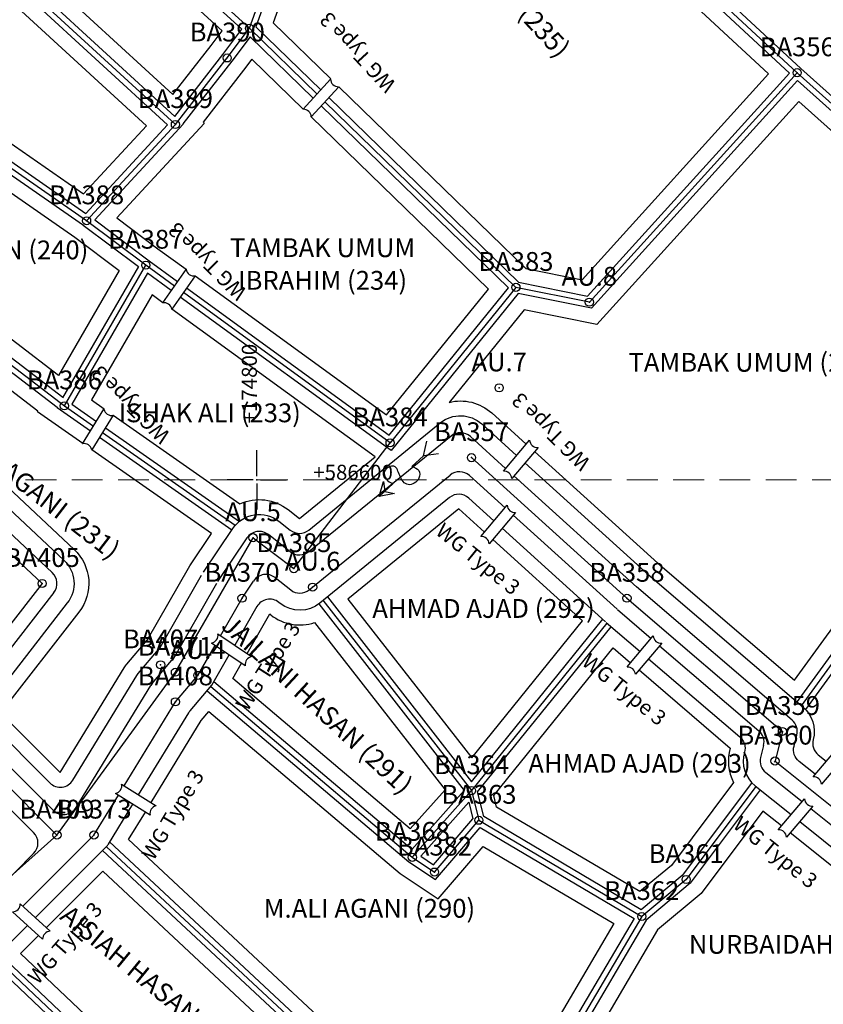
# Model space of a CAD drawing. Units: inches. Extents: x -11983 to -3836, y -11279 to -5339.
# Drawn here: x -4953 to -4927, y -7299 to -7267 of the extents above; entities that cross this region are included whole.
import ezdxf
from ezdxf.enums import TextEntityAlignment as Align

# ---------------------------------------------------------------- set-up
doc = ezdxf.new("R2010")
doc.units = ezdxf.units.IN
doc.header["$MEASUREMENT"] = 0
doc.linetypes.add('DASHDOT', pattern=[1, 0.5, -0.25, 0, -0.25])
doc.linetypes.add('DASHEDX2', pattern=[1.5, 1, -0.5])
for name, color, linetype in [('BANGUNAN', 5, 'Continuous'), ('BULAT1', 7, 'Continuous'), ('Double', 144, 'Continuous'), ('Grid', 7, 'Continuous'), ('Nama 1', 7, 'Continuous'), ('PATOK1', 7, 'Continuous'), ('tambak', 7, 'Continuous'), ('Tanggul', 7, 'Continuous')]:
    doc.layers.add(name, color=color, linetype=linetype)
doc.layers.add('Sal_existing', color=1, linetype='Continuous', lineweight=15)
doc.styles.add('L100', font='simplex.shx', dxfattribs={"height": 2.54})
doc.styles.add('L80', font='simplex.shx', dxfattribs={"height": 2.03})

msp = doc.modelspace()

# ---------------------------------------------------------------- linework, layer by layer
at = {"layer": 'BANGUNAN', "lineweight": -3}
for points in [[(-4939.605, -7281.209), (-4940.09, -7281.275), (-4939.985, -7280.797)], [(-4940.09, -7281.275), (-4940.471, -7281.626)], [(-4941.074, -7282.18), (-4941.528, -7282.599)]]:
    msp.add_lwpolyline(points, dxfattribs=at)
msp.add_lwpolyline([(-4941.528, -7282.599), (-4941.39, -7282.108), (-4941.344, -7282.429), (-4941.028, -7282.501)], close=True, dxfattribs=at)
msp.add_open_spline([(-4940.471, -7281.626), (-4940.378, -7281.655), (-4940.197, -7281.712), (-4940.203, -7282.083), (-4940.624, -7282.323), (-4940.879, -7281.949), (-4940.981, -7281.503), (-4941.425, -7281.727), (-4941.326, -7282.067), (-4941.16, -7282.142), (-4941.074, -7282.18)], degree=3, knots=[0, 0, 0, 0, 2.19934, 4.268021, 7.681409, 11.019393, 13.992759, 16.863103, 18.986773, 21.280737, 21.280737, 21.280737, 21.280737], dxfattribs=at)
at = {"layer": 'BULAT1', "color": 1, "ltscale": 10}
for centre in [(-4945.735, -7267.415), (-4946.455, -7268.375), (-4927.975, -7268.855), (-4948.135, -7270.535), (-4951.015, -7273.655), (-4949.095, -7275.095), (-4937.095, -7275.815), (-4934.714, -7276.296), (-4934.714, -7276.296), (-4934.714, -7276.296), (-4937.638, -7279.073), (-4937.638, -7279.073), (-4937.638, -7279.073), (-4951.735, -7279.655), (-4941.175, -7280.855), (-4938.535, -7281.335), (-4945.619, -7283.932), (-4945.619, -7283.932), (-4945.619, -7283.932), (-4944.295, -7284.935), (-4952.455, -7285.415), (-4943.687, -7285.534), (-4943.687, -7285.534), (-4943.687, -7285.534), (-4945.975, -7285.895), (-4933.495, -7285.895), (-4948.615, -7288.055), (-4948.135, -7288.295), (-4947.409, -7288.398), (-4947.409, -7288.398), (-4947.409, -7288.398), (-4948.135, -7289.255), (-4928.455, -7290.215), (-4928.695, -7291.175), (-4938.535, -7292.135), (-4938.295, -7293.095), (-4951.975, -7293.575), (-4950.775, -7293.575), (-4940.455, -7294.295), (-4939.735, -7294.775), (-4931.575, -7295.015), (-4933.015, -7296.215)]:
    msp.add_circle(centre, 0.132, dxfattribs=at)
for p in [(-4945.735, -7267.415), (-4946.455, -7268.375), (-4927.975, -7268.855), (-4948.135, -7270.535), (-4951.015, -7273.655), (-4949.095, -7275.095), (-4937.095, -7275.815), (-4934.714, -7276.296), (-4934.714, -7276.296), (-4934.714, -7276.296), (-4937.638, -7279.073), (-4937.638, -7279.073), (-4937.638, -7279.073), (-4951.735, -7279.655), (-4941.175, -7280.855), (-4938.535, -7281.335), (-4945.619, -7283.932), (-4945.619, -7283.932), (-4945.619, -7283.932), (-4944.295, -7284.935), (-4952.455, -7285.415), (-4943.687, -7285.534), (-4943.687, -7285.534), (-4943.687, -7285.534), (-4945.975, -7285.895), (-4933.495, -7285.895), (-4948.615, -7288.055), (-4948.135, -7288.295), (-4947.409, -7288.398), (-4947.409, -7288.398), (-4947.409, -7288.398), (-4948.135, -7289.255), (-4928.455, -7290.215), (-4928.695, -7291.175), (-4938.535, -7292.135), (-4938.295, -7293.095), (-4951.975, -7293.575), (-4950.775, -7293.575), (-4940.455, -7294.295), (-4939.735, -7294.775), (-4931.575, -7295.015), (-4933.015, -7296.215)]:
    msp.add_point(p, dxfattribs=at)
at = {"layer": 'Double', "color": 6}
for p, q in [((-4943.992, -7270.038), (-4943.105, -7269.061)), ((-4942.842, -7269.307), (-4943.73, -7270.285)), ((-4948.544, -7276.314), (-4947.789, -7275.231)), ((-4947.497, -7275.441), (-4948.251, -7276.524)), ((-4951.149, -7280.887), (-4950.452, -7279.766)), ((-4950.149, -7279.961), (-4950.846, -7281.082)), ((-4937.502, -7281.776), (-4936.65, -7280.767)), ((-4936.379, -7281.004), (-4937.231, -7282.012)), ((-4938.232, -7283.89), (-4937.38, -7282.882)), ((-4937.108, -7283.118), (-4937.96, -7284.127)), ((-4946.759, -7287.051), (-4945.664, -7287.788)), ((-4933.492, -7288.125), (-4932.64, -7287.117)), ((-4945.87, -7288.084), (-4946.965, -7287.347)), ((-4932.369, -7287.353), (-4933.221, -7288.362)), ((-4927.459, -7291.686), (-4926.607, -7290.678)), ((-4926.336, -7290.915), (-4927.188, -7291.923)), ((-4949.879, -7291.922), (-4948.762, -7292.625)), ((-4948.958, -7292.927), (-4950.076, -7292.224)), ((-4928.59, -7293.406), (-4927.738, -7292.397)), ((-4927.467, -7292.634), (-4928.319, -7293.642)), ((-4953.166, -7295.8), (-4952.193, -7296.692)), ((-4952.44, -7296.953), (-4953.414, -7296.062))]:
    msp.add_line(p, q, dxfattribs=at)
at = {"layer": 'Double', "color": 144}
for points in [[(-4977.158, -7221.813), (-4967.202, -7231.532), (-4964.9, -7234.295), (-4963.481, -7233.349), (-4954.646, -7240.957), (-4954.884, -7241.674), (-4947.131, -7247.973), (-4947.137, -7247.978), (-4939.746, -7254.415), (-4940.949, -7256.579), (-4927.853, -7268.722)], [(-4943.165, -7269.662), (-4937.007, -7275.649), (-4934.778, -7276.099), (-4928.227, -7268.866), (-4941.158, -7256.876), (-4942.216, -7258.146), (-4945.526, -7267.367), (-4943.423, -7269.411)], [(-4954.816, -7264.166), (-4948.157, -7270.27), (-4946.598, -7268.266), (-4945.977, -7267.438), (-4955.005, -7259.231)], [(-4957.321, -7268.659), (-4956.414, -7269.679), (-4951.04, -7273.418), (-4948.389, -7270.545), (-4955.048, -7264.441)], [(-4943.665, -7269.678), (-4945.713, -7267.686), (-4946.311, -7268.484), (-4947.891, -7270.514), (-4947.88, -7270.524), (-4950.747, -7273.63), (-4948.987, -7274.951)], [(-4927.854, -7268.721), (-4918.613, -7276.989), (-4920.537, -7279.634), (-4914.781, -7285.159), (-4910.439, -7280.577), (-4905.683, -7286.835), (-4905.913, -7287.295), (-4902.522, -7290.46), (-4900.604, -7289.022), (-4893.293, -7295.602), (-4889.744, -7298.915), (-4889.582, -7298.915), (-4886.618, -7298.668), (-4883.423, -7302.395), (-4886.26, -7302.395), (-4880.574, -7308.081), (-4863.544, -7321.993), (-4857.063, -7326.793), (-4845.077, -7336.861), (-4839.151, -7339.578), (-4846.063, -7350.309)], [(-4928.002, -7289.287), (-4920.92, -7279.549), (-4919.096, -7277.04), (-4927.961, -7269.108), (-4934.649, -7276.493), (-4937.023, -7276.013), (-4941.142, -7281.101), (-4947.977, -7276.13)], [(-4947.771, -7275.835), (-4941.207, -7280.609), (-4937.338, -7275.829), (-4943.407, -7269.929)], [(-4957.91, -7274.693), (-4958.702, -7274.086), (-4956.474, -7270.076), (-4951.117, -7273.803)], [(-4951.123, -7273.799), (-4949.33, -7275.143), (-4951.792, -7279.395)], [(-4951.788, -7279.387), (-4957.624, -7274.913)], [(-4948.988, -7274.95), (-4948.062, -7275.623)], [(-4957.836, -7275.203), (-4951.97, -7279.701), (-4951.973, -7279.708), (-4950.888, -7280.467)], [(-4948.268, -7275.918), (-4949.039, -7275.358), (-4951.496, -7279.602), (-4950.697, -7280.161)], [(-4922.173, -7295.076), (-4915.184, -7286.777), (-4914.968, -7285.479), (-4920.75, -7279.928), (-4927.711, -7289.499)], [(-4950.402, -7280.367), (-4946.062, -7283.403)], [(-4950.592, -7280.673), (-4946.301, -7283.675)], [(-4943.208, -7285.855), (-4938.532, -7291.845), (-4934.278, -7286.578)], [(-4943.488, -7286.082), (-4938.769, -7292.127), (-4940.472, -7294.044), (-4946.889, -7288.603)], [(-4929.455, -7291.888), (-4931.706, -7294.89), (-4933.032, -7295.995), (-4938.138, -7292.978), (-4938.338, -7292.178), (-4934.01, -7286.82)], [(-4947.104, -7288.893), (-4940.563, -7294.439), (-4939.702, -7295.013), (-4938.256, -7293.327), (-4933.261, -7296.278), (-4935.56, -7300.187), (-4937.859, -7302.716), (-4943.473, -7300.143), (-4950.272, -7293.798)], [(-4929.173, -7292.113), (-4931.443, -7295.14), (-4932.875, -7296.333), (-4935.111, -7300.135), (-4932.714, -7300.294)], [(-4938.626, -7292.509), (-4940.183, -7294.26), (-4939.767, -7294.537), (-4938.492, -7293.048)], [(-4938.626, -7292.509), (-4938.492, -7293.048)], [(-4950.498, -7294.079), (-4943.803, -7300.328), (-4946.028, -7304.11), (-4949.698, -7301.357), (-4953.846, -7297.427)], [(-4958.164, -7301.531), (-4953.437, -7306.257), (-4950.052, -7301.518), (-4954.101, -7297.682)]]:
    msp.add_lwpolyline(points, dxfattribs=at)
at = {"layer": 'Double', "color": 6}
for points in [[(-4942.842, -7269.307), (-4936.774, -7275.206), (-4934.951, -7275.575), (-4928.902, -7268.895), (-4941.113, -7257.572), (-4941.793, -7258.388), (-4944.97, -7267.238), (-4943.1, -7269.056)], [(-4954.506, -7263.799), (-4948.216, -7269.565), (-4946.979, -7267.974), (-4946.623, -7267.499), (-4955.314, -7259.598)], [(-4957.008, -7268.289), (-4956.093, -7269.318), (-4951.11, -7272.785), (-4949.069, -7270.574), (-4955.358, -7264.808)], [(-4943.988, -7270.033), (-4945.657, -7268.411), (-4945.93, -7268.775), (-4947.24, -7270.46), (-4947.2, -7270.496), (-4950.034, -7273.565), (-4948.702, -7274.564), (-4947.788, -7275.229)], [(-4947.497, -7275.441), (-4941.293, -7279.952), (-4937.987, -7275.868), (-4943.73, -7270.285)], [(-4957.627, -7274.305), (-4958.081, -7273.958), (-4956.312, -7270.774), (-4951.401, -7274.19), (-4949.959, -7275.271), (-4951.929, -7278.674), (-4957.341, -7274.525)], [(-4943.625, -7286.686), (-4939.393, -7292.107), (-4940.519, -7293.374), (-4946.274, -7288.495), (-4945.992, -7288.002)], [(-4930.039, -7291.867), (-4932.056, -7294.557), (-4933.079, -7295.41), (-4937.721, -7292.667), (-4937.814, -7292.294), (-4933.944, -7287.501), (-4933.376, -7287.988)], [(-4947.048, -7289.569), (-4940.852, -7294.823), (-4939.614, -7295.648), (-4938.154, -7293.945), (-4933.917, -7296.448), (-4935.949, -7299.901), (-4937.978, -7302.134), (-4943.202, -7299.739), (-4949.653, -7293.719), (-4949.11, -7292.831)], [(-4948.923, -7292.524), (-4947.296, -7289.861), (-4947.048, -7289.569)], [(-4928.484, -7293.28), (-4929.087, -7292.797), (-4931.093, -7295.472), (-4932.504, -7296.648), (-4934.303, -7299.707), (-4932.7, -7299.814)], [(-4952.318, -7296.577), (-4950.487, -7294.746), (-4944.412, -7300.416), (-4946.169, -7303.404), (-4949.388, -7300.99), (-4953.158, -7297.418), (-4952.572, -7296.832)]]:
    msp.add_lwpolyline(points, dxfattribs=at)
for points in [[(-4945.813, -7287.689), (-4945.078, -7286.406), (-4945.037, -7286.438, 0.252232), (-4943.625, -7286.686)], [(-4933.103, -7288.222), (-4930.147, -7290.755, 0.191457), (-4930.039, -7291.867)], [(-4932.34, -7299.838), (-4924.869, -7300.336), (-4924.625, -7300.092), (-4922.637, -7297.645), (-4923.359, -7297.335, -0.067565), (-4923.581, -7297.202), (-4928.203, -7293.505)]]:
    msp.add_lwpolyline(points, format="xyb", dxfattribs=at)
for centre, radius, start, end in [((-4942.857, -7269.06), 0.248, 180.3022, 273.3886), ((-4943.991, -7270.3), 0.262, 3.405, 90.3364), ((-4947.543, -7275.197), 0.248, 187.6672, 280.7536), ((-4948.509, -7276.573), 0.262, 10.77, 97.7014), ((-4950.208, -7279.72), 0.248, 190.6654, 283.7518), ((-4936.402, -7280.757), 0.248, 182.3567, 275.4431), ((-4951.1, -7281.144), 0.262, 13.7682, 100.6996), ((-4937.491, -7282.037), 0.262, 5.4595, 92.3909), ((-4937.132, -7282.872), 0.248, 182.3567, 275.4431), ((-4938.221, -7284.152), 0.262, 5.4595, 92.3909), ((-4947.002, -7287.102), 0.248, 278.5956, 11.682), ((-4932.393, -7287.107), 0.248, 182.3567, 275.4431), ((-4945.611, -7288.045), 0.262, 101.6984, 188.6298), ((-4933.481, -7288.387), 0.262, 5.4595, 92.3909), ((-4950.12, -7291.98), 0.248, 280.3911, 13.4775), ((-4927.448, -7291.948), 0.262, 5.4595, 92.3909), ((-4948.701, -7292.879), 0.262, 103.4939, 190.4253), ((-4927.49, -7292.387), 0.248, 182.3567, 275.4431), ((-4928.579, -7293.667), 0.262, 5.4595, 92.3909), ((-4953.414, -7295.814), 0.248, 270.0674, 3.1538), ((-4952.178, -7296.953), 0.262, 93.1702, 180.1016)]:
    msp.add_arc(centre, radius, start, end, dxfattribs=at)
at = {"layer": 'Grid', "color": 3, "linetype": 'DASHDOT', "lineweight": 30, "ltscale": 10}
for points in [[(-4945.495, -7281.935), (-4945.495, -7281.095)], [(-4945.615, -7282.055), (-4946.455, -7282.055)], [(-4945.375, -7282.055), (-4944.535, -7282.055)], [(-4945.495, -7282.175), (-4945.495, -7283.015)]]:
    msp.add_lwpolyline(points, dxfattribs=at)
at = {"layer": 'Grid', "color": 0, "linetype": 'DASHEDX2', "lineweight": 5}
msp.add_lwpolyline([(-5569.495, -7282.055), (-4609.495, -7282.055)], dxfattribs=at)
at = {"layer": 'Grid', "color": 3, "linetype": 'DASHDOT', "lineweight": 30, "ltscale": 10}
msp.add_point((-4945.495, -7282.055), dxfattribs=at)
at = {"layer": 'Sal_existing', "color": 2, "lineweight": 30, "ltscale": 10}
for p, q in [((-4959.424, -7278.223), (-4952.126, -7285.065)), ((-4952.076, -7285.709), (-4954.915, -7289.361)), ((-4952.732, -7293.496), (-4956.154, -7290.074)), ((-4954.876, -7289.995), (-4952.102, -7292.769))]:
    msp.add_line(p, q, dxfattribs=at)
at = {"layer": 'Sal_existing', "color": 1, "lineweight": 30, "ltscale": 10}
for p, q in [((-4943.797, -7285.623), (-4939.23, -7281.902)), ((-4938.605, -7281.918), (-4937.449, -7282.964)), ((-4937.182, -7283.206), (-4933.817, -7286.251)), ((-4944.903, -7285.228), (-4944.398, -7285.628)), ((-4945.975, -7285.895), (-4945.599, -7285.337)), ((-4946.671, -7287.111), (-4945.975, -7285.895)), ((-4947.409, -7288.398), (-4946.85, -7287.424)), ((-4948.891, -7288.662), (-4948.141, -7287.778)), ((-4948.135, -7289.255), (-4947.409, -7288.398)), ((-4951.353, -7292.68), (-4948.934, -7288.722)), ((-4949.797, -7291.974), (-4948.135, -7289.255)), ((-4950.775, -7293.575), (-4949.984, -7292.282)), ((-4953.08, -7295.88), (-4950.775, -7293.575)), ((-4955.278, -7296.721), (-4952.732, -7294.175))]:
    msp.add_line(p, q, dxfattribs=at)
at = {"layer": 'Sal_existing', "color": 1, "lineweight": 30}
for p, q in [((-4933.807, -7286.259), (-4932.71, -7287.199)), ((-4932.437, -7287.434), (-4929.217, -7290.193)), ((-4928.994, -7291.55), (-4927.818, -7292.491)), ((-4927.536, -7292.716), (-4922.994, -7296.35))]:
    msp.add_line(p, q, dxfattribs=at)
at = {"layer": 'Sal_existing', "color": 2, "lineweight": 30}
msp.add_line((-4929.064, -7290.674), (-4929.16, -7291.058), dxfattribs=at)
at = {"layer": 'Sal_existing', "color": 1, "lineweight": -3, "ltscale": 10}
for points in [[(-4948.165, -7275.771), (-4949.095, -7275.095)], [(-4951.975, -7293.575), (-4948.135, -7288.295), (-4945.619, -7283.932), (-4944.295, -7284.935), (-4941.175, -7280.855), (-4947.874, -7275.982)], [(-4937.095, -7275.815), (-4941.175, -7280.855)], [(-4943.687, -7285.534), (-4943.687, -7285.534)]]:
    msp.add_lwpolyline(points, dxfattribs=at)
at = {"layer": 'Sal_existing', "color": 1, "lineweight": 30, "ltscale": 10}
msp.add_lwpolyline([(-4937.428, -7281.688), (-4938.573, -7280.653, 0.370477), (-4939.198, -7280.637), (-4943.806, -7284.392, -0.351543), (-4944.407, -7284.397), (-4945.121, -7283.833, 0.436499), (-4945.816, -7283.942), (-4946.771, -7285.358)], format="xyb", dxfattribs=at)
for points in [[(-4933.172, -7285.539), (-4937.161, -7281.93)], [(-4946.808, -7285.418), (-4948.242, -7287.921)]]:
    msp.add_lwpolyline(points, dxfattribs=at)
for centre, start, end in [((-4938.927, -7282.274), 47.8624, 129.1764), ((-4945.201, -7285.605), 51.7015, 146.0264), ((-4944.1, -7285.251), 231.7015, 309.1764), ((-4948.525, -7288.973), 139.7083, 148.5704), ((-4951.762, -7292.429), 225, 328.5704), ((-4953.072, -7293.835), 315, 45)]:
    msp.add_arc(centre, 0.48, start, end, dxfattribs=at)
at = {"layer": 'Sal_existing', "color": 2, "lineweight": 30, "ltscale": 10}
msp.add_arc((-4952.455, -7285.415), 0.48, 322.125, 46.8476, dxfattribs=at)
at = {"layer": 'Sal_existing', "color": 1, "lineweight": 30}
for centre, start, end in [((-4929.53, -7290.558), 345.9638, 49.3987), ((-4928.695, -7291.175), 165.9638, 231.3402)]:
    msp.add_arc(centre, 0.48, start, end, dxfattribs=at)
at = {"layer": 'tambak', "lineweight": -3, "ltscale": 10}
for points in [[(-4943.544, -7269.545), (-4945.735, -7267.415), (-4942.375, -7258.055), (-4941.175, -7256.615), (-4927.975, -7268.855), (-4934.714, -7276.296), (-4937.095, -7275.815), (-4943.286, -7269.796)], [(-4954.932, -7264.304), (-4948.135, -7270.535), (-4946.455, -7268.375), (-4945.735, -7267.415), (-4954.888, -7259.093)], [(-4957.73, -7275.058), (-4951.735, -7279.655), (-4949.095, -7275.095), (-4951.015, -7273.655), (-4956.535, -7269.815), (-4957.438, -7268.798)], [(-4922, -7295.15), (-4915.015, -7286.855), (-4914.775, -7285.415), (-4920.775, -7279.655), (-4918.855, -7277.015), (-4927.975, -7268.855)], [(-4948.135, -7270.535), (-4951.015, -7273.655)], [(-4951.735, -7279.655), (-4950.793, -7280.314)], [(-4920.775, -7279.655), (-4927.848, -7289.38)], [(-4950.497, -7280.52), (-4946.194, -7283.53)], [(-4938.535, -7281.335), (-4933.495, -7285.895), (-4928.455, -7290.215), (-4928.695, -7291.175)], [(-4943.352, -7285.962), (-4938.535, -7292.135), (-4940.455, -7294.295), (-4939.735, -7294.775), (-4938.295, -7293.095), (-4933.015, -7296.215)], [(-4934.144, -7286.699), (-4938.535, -7292.135), (-4938.295, -7293.095)], [(-4946.987, -7288.755), (-4940.455, -7294.295)], [(-4928.722, -7291.212), (-4928.695, -7291.175), (-4922.695, -7295.975), (-4921.015, -7296.695), (-4915.495, -7301.495), (-4913.335, -7299.815), (-4912.855, -7299.575)], [(-4929.314, -7292.001), (-4931.575, -7295.015), (-4933.015, -7296.215), (-4935.415, -7300.295), (-4932.719, -7300.475)], [(-4950.371, -7293.952), (-4943.575, -7300.295)], [(-4953.974, -7297.555), (-4949.815, -7301.495)]]:
    msp.add_lwpolyline(points, dxfattribs=at)
at = {"layer": 'tambak', "color": 0}
msp.add_lwpolyline([(-4979.575, -7261.655), (-4974.055, -7266.695), (-4970.935, -7267.895), (-4968.775, -7271.975), (-4966.135, -7273.895), (-4963.735, -7273.895), (-4961.335, -7276.295), (-4960.135, -7278.215), (-4952.455, -7285.415), (-4955.815, -7289.735), (-4951.975, -7293.575), (-4954.208, -7295.552), (-4955.815, -7297.175), (-4963.4, -7303.246), (-4964.215, -7304.135), (-4969.034, -7307.669)], dxfattribs=at)
at = {"layer": 'tambak', "color": 1, "lineweight": 30, "ltscale": 10}
msp.add_lwpolyline([(-4927.39, -7291.604), (-4927.914, -7291.185, -0.293256), (-4928.079, -7290.694), (-4927.989, -7290.331, 0.284079), (-4928.142, -7289.85), (-4933.182, -7285.53)], format="xyb", dxfattribs=at)
at = {"layer": 'Tanggul', "color": 6, "ltscale": 10}
for points in [[(-4932.495, -7284.76), (-4928.065, -7288.557), (-4921.308, -7279.267), (-4919.739, -7277.109), (-4927.926, -7269.784), (-4934.477, -7277.017), (-4936.833, -7276.541), (-4939.263, -7279.543, -0.250466), (-4937.88, -7279.888), (-4936.762, -7280.9)], [(-4958.757, -7277.434), (-4951.42, -7284.312, -0.387486), (-4951.261, -7286.343), (-4953.802, -7289.609), (-4951.868, -7291.543), (-4949.793, -7288.148, -0.038688), (-4949.706, -7288.028), (-4949.046, -7287.25), (-4947.667, -7284.842), (-4946.963, -7283.798), (-4950.846, -7281.082)], [(-4950.148, -7279.959), (-4946.041, -7282.832, -0.280198), (-4944.481, -7283.023), (-4944.115, -7283.313), (-4941.664, -7281.315)]]:
    msp.add_lwpolyline(points, format="xyb", dxfattribs=at)
for points in [[(-4951.142, -7280.875), (-4952.609, -7279.848), (-4952.596, -7279.826), (-4958.119, -7275.591)], [(-4948.543, -7276.312), (-4948.89, -7276.059), (-4950.86, -7279.461), (-4950.444, -7279.752)], [(-4941.664, -7281.315), (-4948.251, -7276.524)], [(-4936.495, -7281.141), (-4932.495, -7284.76)], [(-4938.115, -7283.753), (-4938.946, -7283.001), (-4942.54, -7285.93), (-4938.526, -7291.073), (-4934.936, -7286.629)], [(-4934.936, -7286.629), (-4937.848, -7283.995)]]:
    msp.add_lwpolyline(points, dxfattribs=at)
at = {"layer": 'Tanggul', "color": 4, "ltscale": 10}
for points in [[(-4959.067, -7277.801), (-4951.749, -7284.662, -0.387486), (-4951.64, -7286.048), (-4954.18, -7289.315, 0.378242), (-4954.141, -7289.949), (-4952.207, -7291.883, 0.485414), (-4951.458, -7291.794), (-4949.383, -7288.398, -0.038688), (-4949.34, -7288.338), (-4948.68, -7287.56, 0.045801), (-4948.63, -7287.488), (-4947.287, -7285.143)], [(-4947.228, -7285.05), (-4946.274, -7283.633, -0.436499), (-4944.779, -7283.4), (-4944.412, -7283.689, 0.351543), (-4943.812, -7283.685), (-4939.547, -7280.209, -0.370477), (-4938.202, -7280.244), (-4937.072, -7281.266)], [(-4937.806, -7283.386), (-4938.624, -7282.646, 0.370477), (-4939.249, -7282.629), (-4943.448, -7286.051, -0.351543), (-4944.74, -7286.061), (-4944.78, -7286.029, 0.458344), (-4945.494, -7286.167), (-4946.212, -7287.42)], [(-4932.823, -7285.111), (-4927.783, -7289.431, -0.28752), (-4927.457, -7290.478, 0.296715), (-4927.292, -7290.975), (-4927.033, -7291.182)], [(-4949.329, -7292.268), (-4947.705, -7289.611, -0.038688), (-4947.662, -7289.551), (-4946.955, -7288.717), (-4946.391, -7287.733)], [(-4932.793, -7287.855), (-4929.835, -7290.391, -0.29386), (-4929.686, -7290.889, 0.303086), (-4929.339, -7291.981), (-4928.174, -7292.913)], [(-4952.672, -7296.253), (-4950.378, -7293.959, 0.059281), (-4950.308, -7293.87), (-4949.517, -7292.575)], [(-4927.893, -7293.138), (-4923.281, -7296.827, 0.067565), (-4923.17, -7296.894), (-4921.559, -7297.584)], [(-4956.696, -7300.132), (-4954.235, -7297.816, 0.007574), (-4954.225, -7297.806), (-4952.927, -7296.508)]]:
    msp.add_lwpolyline(points, format="xyb", dxfattribs=at)
for points in [[(-4936.805, -7281.508), (-4932.802, -7285.13)], [(-4934.187, -7286.66), (-4937.538, -7283.628)], [(-4934.166, -7286.678), (-4933.066, -7287.621)]]:
    msp.add_lwpolyline(points, dxfattribs=at)

# ---------------------------------------------------------------- texts
at = {"layer": 'Grid', "color": 3, "linetype": 'DASHDOT', "lineweight": 30, "ltscale": 10, "style": 'L80'}
msp.add_text('+174800', height=0.4872, rotation=90, dxfattribs=at).set_placement((-4945.495, -7278.935), align=Align.CENTER)
msp.add_text('+586600', height=0.4872, dxfattribs=at).set_placement((-4942.375, -7282.055), align=Align.CENTER)
at = {"layer": 'Nama 1', "ltscale": 10, "style": 'L100'}
for s, rotation, p in [('ISKANDAR ILYAS (235)', 312.793, (-4938.381, -7265.115)), ('M.ALI AGANI (231)', 322.3278, (-4952.768, -7282.337)), ('JAILANI HASAN (291)', 317.1436, (-4943.535, -7289.346)), ('AISIAH HASAN (283)', 320.6218, (-4948.774, -7298.462))]:
    msp.add_text(s, height=0.6096, rotation=rotation, dxfattribs=at).set_placement(p, align=Align.MIDDLE_CENTER)
for s, p in [('JALIL HUSEN (240)', (-4954.562, -7274.6)), ('TAMBAK UMUM', (-4943.363, -7274.529)), ('IBRAHIM (234)', (-4943.363, -7275.587)), ('TAMBAK UMUM (299)', (-4929.377, -7278.245)), ('ISHAK ALI (233)', (-4947.022, -7279.884)), ('AHMAD AJAD (292)', (-4938.146, -7286.227)), ('AHMAD AJAD (293)', (-4933.087, -7291.25)), ('M.ALI AGANI (290)', (-4941.845, -7295.95)), ('NURBAIDAH (294)', (-4928.067, -7297.119))]:
    msp.add_text(s, height=0.6096, dxfattribs=at).set_placement(p, align=Align.MIDDLE_CENTER)
at = {"layer": 'PATOK1', "color": 3, "ltscale": 10, "style": 'L100'}
for s, p in [('BA390', (-4946.455, -7267.535)), ('BA356', (-4927.975, -7268.015)), ('BA389', (-4948.135, -7269.695)), ('BA388', (-4951.015, -7272.815)), ('BA387', (-4949.095, -7274.255)), ('BA383', (-4937.095, -7274.975)), ('AU.8', (-4934.714, -7275.456)), ('AU.8', (-4934.714, -7275.456)), ('AU.8', (-4934.714, -7275.456)), ('AU.7', (-4937.638, -7278.233)), ('AU.7', (-4937.638, -7278.233)), ('AU.7', (-4937.638, -7278.233)), ('BA386', (-4951.735, -7278.815)), ('BA384', (-4941.175, -7280.015)), ('BA357', (-4938.535, -7280.495)), ('AU.5', (-4945.619, -7283.092)), ('AU.5', (-4945.619, -7283.092)), ('AU.5', (-4945.619, -7283.092)), ('BA385', (-4944.295, -7284.095)), ('BA405', (-4952.455, -7284.575)), ('AU.6', (-4943.687, -7284.694)), ('AU.6', (-4943.687, -7284.694)), ('AU.6', (-4943.687, -7284.694)), ('BA370', (-4945.975, -7285.055)), ('BA358', (-4933.495, -7285.055)), ('BA407', (-4948.615, -7287.215)), ('BA371', (-4948.135, -7287.455)), ('AU.4', (-4947.409, -7287.558)), ('AU.4', (-4947.409, -7287.558)), ('AU.4', (-4947.409, -7287.558)), ('BA408', (-4948.135, -7288.415)), ('BA359', (-4928.455, -7289.375)), ('BA360', (-4928.695, -7290.335)), ('BA364', (-4938.535, -7291.295)), ('BA363', (-4938.295, -7292.255)), ('BA409', (-4951.975, -7292.735)), ('BA373', (-4950.775, -7292.735)), ('BA368', (-4940.455, -7293.455)), ('BA382', (-4939.735, -7293.935)), ('BA361', (-4931.575, -7294.175)), ('BA362', (-4933.015, -7295.375))]:
    msp.add_text(s, height=0.6096, dxfattribs=at).set_placement(p, align=Align.MIDDLE_CENTER)
at = {"layer": 'tambak', "color": 3, "ltscale": 10, "style": 'L100'}
for rotation, p in [(132.6247, (-4942.227, -7268.192)), (135.1094, (-4947.101, -7274.966)), (135.1094, (-4949.585, -7279.615)), (135.1094, (-4935.962, -7280.494)), (321.149, (-4938.321, -7284.621)), (57.3879, (-4945.134, -7288.094)), (321.149, (-4933.582, -7288.856)), (59.1833, (-4948.222, -7292.914)), (321.149, (-4928.68, -7294.136)), (48.8597, (-4951.714, -7297.072))]:
    msp.add_text('WG Type 3', height=0.4877, rotation=rotation, dxfattribs=at).set_placement(p, align=Align.MIDDLE_CENTER)

doc.saveas('drawing.dxf')
